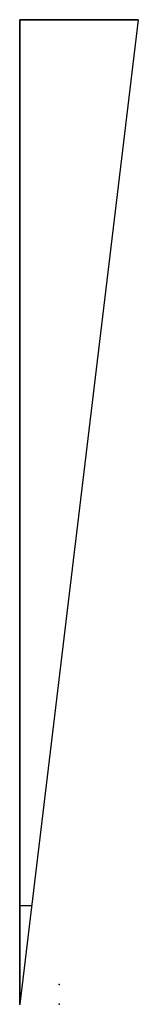
# Model space of a CAD drawing. Units: millimetres. Extents: x 93 to 153, y 12 to 512.
import ezdxf

# ---------------------------------------------------------------- set-up
doc = ezdxf.new("R2010")
doc.units = ezdxf.units.MM
doc.layers.get('0').update_dxf_attribs({"true_color": 0xc2ced6})
doc.layers.add('section', color=7, linetype='Continuous', true_color=0xc2ced6)

msp = doc.modelspace()

# ---------------------------------------------------------------- linework, layer by layer
at = {"color": 5}
for p, q in [((93.03, 12.09), (93.03, 512.09)), ((153.03, 512.09), (93.03, 12.09)), ((153.03, 512.09), (93.03, 12.09)), ((93.03, 12.09), (93.03, 512.09)), ((93.03, 512.09), (93.03, 12.09)), ((93.03, 12.09), (93.03, 12.09))]:
    msp.add_line(p, q, dxfattribs=at)
for p, q in [((153.03, 512.09), (93.03, 12.09)), ((93.03, 12.09), (93.03, 512.09)), ((153.03, 512.09), (93.03, 512.09)), ((93.03, 512.09), (93.03, 512.09)), ((93.03, 512.09), (153.03, 512.09)), ((153.03, 512.09), (153.03, 512.09))]:
    msp.add_line(p, q)
for p in [(113.03, 22.09), (93.03, 12.09), (113.03, 12.09)]:
    msp.add_point(p)
at = {"layer": 'section'}
for p, q in [((93.03, 62.09), (93.03, 62.09)), ((99.03, 62.09), (93.03, 62.09)), ((99.03, 62.09), (99.03, 62.09))]:
    msp.add_line(p, q, dxfattribs=at)
msp.add_open_spline([(99.03, 62.09), (98.03, 62.09), (97.03, 62.09), (95.03, 62.09), (94.03, 62.09), (93.03, 62.09)], degree=3, knots=[-107.667312, -107.667312, -107.667312, -107.667312, -53.833656, -53.833656, 0, 0, 0, 0], dxfattribs=at)

doc.saveas('drawing.dxf')
